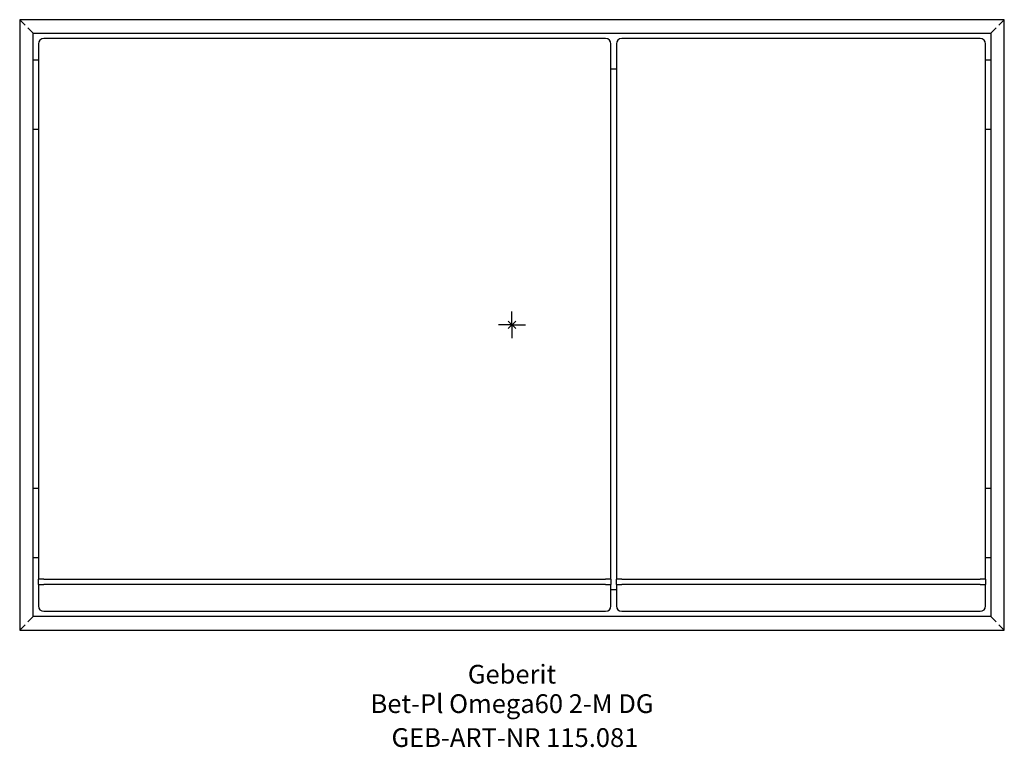
# Model space of a CAD drawing. Units: millimetres. Extents: x -92 to 92, y -79 to 57.
import ezdxf
from ezdxf.enums import TextEntityAlignment as Align

# ---------------------------------------------------------------- set-up
doc = ezdxf.new("R2010")
doc.units = ezdxf.units.MM
doc.layers.get('0').update_dxf_attribs({"linetype": 'CONTINUOUS'})
for name, color, linetype, lineweight in [('Arbeitspunkt(DIN)', 7, 'CONTINUOUS', 25), ('GEB-ART-NR', 1, 'CONTINUOUS', 18), ('GEB-BEZUG', 2, 'CONTINUOUS', 25), ('GEB-TEXT', 5, 'CONTINUOUS', 18)]:
    doc.layers.add(name, color=color, linetype=linetype, lineweight=lineweight)
doc.layers.add('GEB-KONTUR-A', color=5, linetype='CONTINUOUS')
doc.styles.get("Standard").update_dxf_attribs({"font": 'arial.ttf'})

# ---------------------------------------------------------------- blocks, each defined once
blk = doc.blocks.new('Einfügepunkt')
at = {"layer": 'GEB-BEZUG'}
for p, q in [((-0.71, -0.71), (0.71, 0.71)), ((-0.71, 0.71), (0.71, -0.71))]:
    blk.add_line(p, q, dxfattribs=at)

msp = doc.modelspace()

# ---------------------------------------------------------------- linework, layer by layer
at = {"layer": 'Arbeitspunkt(DIN)', "ltscale": 5}
for q in [(0, 2.5), (-2.5, 0), (0, -2.5), (2.5, 0)]:
    msp.add_line((0, 0), q, dxfattribs=at)
at = {"layer": 'GEB-KONTUR-A', "ltscale": 5}
for p, q in [((-92, 57), (-92, -57)), ((-91, 56), (-92, 57)), ((92, 57), (-92, 57)), ((-90.5, 55.5), (-89.5, 54.5)), ((89.5, 54.5), (90.5, 55.5)), ((92, 57), (91, 56)), ((92, -57), (92, 57)), ((-89.5, 54.5), (89.5, 54.5)), ((-89.5, -54.5), (-89.5, 54.5)), ((17.5, 53.5), (-87.5, 53.5)), ((87.5, 53.5), (20.5, 53.5)), ((89.5, 54.5), (89.5, -54.5)), ((-88.5, 52.5), (-88.5, -47.5)), ((18.5, -47.5), (18.5, 52.5)), ((19.5, 52.5), (19.5, -47.5)), ((88.5, -47.5), (88.5, 52.5)), ((-89.5, 49.5), (-88.5, 49.5)), ((88.5, 49.5), (89.5, 49.5)), ((18.5, 47.82), (19.5, 47.82)), ((-88.5, 36.5), (-89.5, 36.5)), ((89.5, 36.5), (88.5, 36.5)), ((-89.5, -30.5), (-88.5, -30.5)), ((88.5, -30.5), (89.5, -30.5)), ((-88.5, -43.5), (-89.5, -43.5)), ((89.5, -43.5), (88.5, -43.5)), ((-88.5, -48.5), (-88.5, -47.5)), ((-87.5, -47.5), (-88.5, -47.5)), ((-87.5, -47.5), (17.5, -47.5)), ((18.5, -47.5), (17.5, -47.5)), ((18.5, -47.5), (18.5, -48.5)), ((20.5, -47.5), (19.5, -47.5)), ((19.5, -48.5), (19.5, -47.5)), ((20.5, -47.5), (87.5, -47.5)), ((88.5, -47.5), (87.5, -47.5)), ((88.5, -47.5), (88.5, -48.5)), ((-88.5, -48.5), (-88.5, -52.5)), ((-88.5, -48.5), (-87.5, -48.5)), ((17.5, -48.5), (-87.5, -48.5)), ((17.5, -48.5), (18.5, -48.5)), ((18.5, -52.5), (18.5, -48.5)), ((19.5, -49.5), (18.5, -49.5)), ((19.5, -48.5), (19.5, -52.5)), ((19.5, -48.5), (20.5, -48.5)), ((87.5, -48.5), (20.5, -48.5)), ((87.5, -48.5), (88.5, -48.5)), ((88.5, -52.5), (88.5, -48.5)), ((-89.5, -54.5), (-90.5, -55.5)), ((89.5, -54.5), (-89.5, -54.5)), ((-87.5, -53.5), (17.5, -53.5)), ((20.5, -53.5), (87.5, -53.5)), ((89.5, -54.5), (90.5, -55.5)), ((-91, -56), (-92, -57)), ((-92, -57), (92, -57)), ((91, -56), (92, -57))]:
    msp.add_line(p, q, dxfattribs=at)
for centre, start, end in [((-87.5, 52.5), 90, 180), ((17.5, 52.5), 0, 90), ((20.5, 52.5), 90, 180), ((87.5, 52.5), 0, 90), ((-87.5, -52.5), 180, 270), ((17.5, -52.5), 270, 0), ((20.5, -52.5), 180, 270), ((87.5, -52.5), 270, 0)]:
    msp.add_arc(centre, 1, start, end, dxfattribs=at)

# ---------------------------------------------------------------- block references
at = {"ltscale": 5}
msp.add_blockref('Einfügepunkt', (0, 0), dxfattribs=at)

# ---------------------------------------------------------------- texts
at = {"layer": 'GEB-ART-NR'}
msp.add_text('GEB-ART-NR 115.081', height=3.5, dxfattribs=at).set_placement((0.55, -78.84), align=Align.CENTER)
at = {"layer": 'GEB-TEXT'}
for s, p in [('Geberit', (0, -67)), ('Bet-Pl Omega60 2-M DG', (0, -72.5))]:
    msp.add_text(s, height=3.5, dxfattribs=at).set_placement(p, align=Align.CENTER)

doc.saveas('drawing.dxf')
